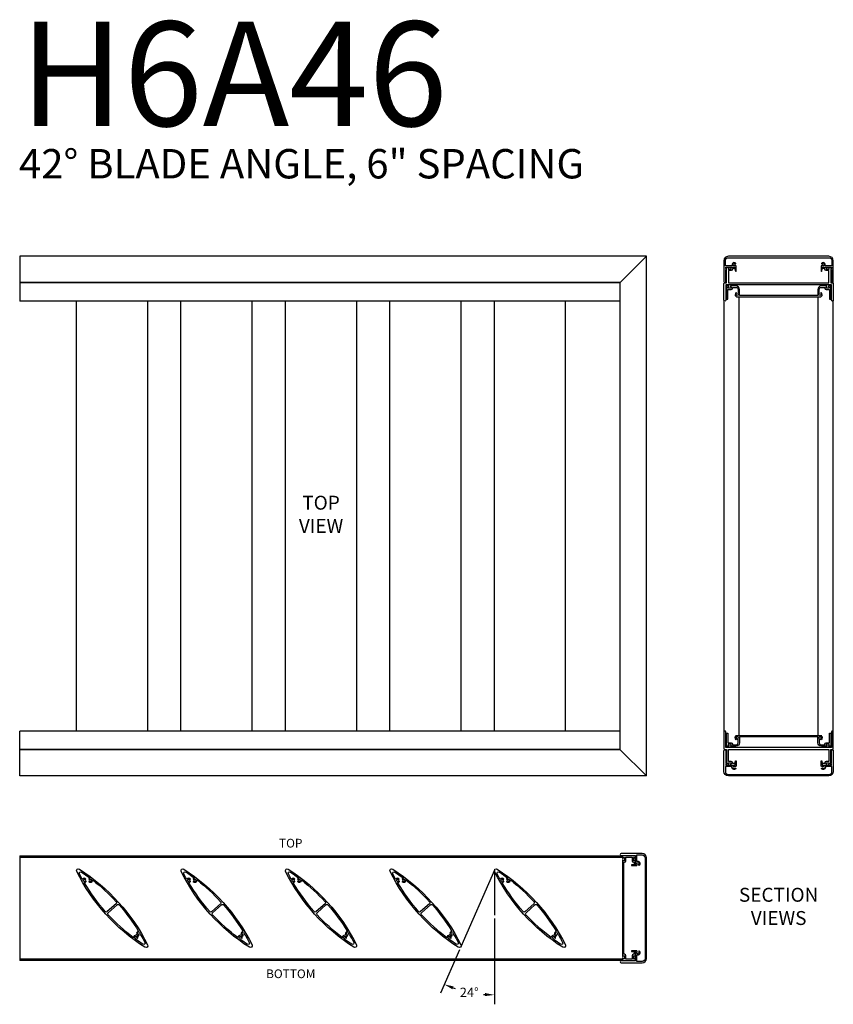
# Model space of a CAD drawing. Units: inches. Extents: x -10 to 283, y 0 to 291.
# Drawn here: x 73 to 120, y 9 to 66 of the extents above; entities that cross this region are included whole.
import ezdxf

# ---------------------------------------------------------------- set-up
doc = ezdxf.new("R2010")
doc.units = ezdxf.units.IN
doc.header["$MEASUREMENT"] = 0
doc.dimstyles.get("Standard").update_dxf_attribs({"dimtxt": 0.18, "dimasz": 0.18, "dimexe": 0.18, "dimexo": 0.0625, "dimgap": 0.09, "dimtad": 0, "dimtih": 1, "dimtoh": 1, "dimdec": 4, "dimzin": 0, "dimdsep": 46, "dimtxsty": 'Standard', "dimcen": 0.09, "dimadec": 0, "dimazin": 0, "dimtfac": 1, "dimtdec": 4, "dimtofl": 0, "dimtmove": 0, "dimatfit": 3, "dimfxl": 0, "dimtolj": 1, "dimtzin": 0, "dimarcsym": 0})

# ---------------------------------------------------------------- blocks, each defined once
blk = doc.blocks.new('*D394')
at = {"color": 0, "lineweight": -2}
for p, q in [((100.412, 13.978), (100.412, 9.045)), ((98.411, 12.18), (97.321, 9.693))]:
    blk.add_line(p, q, dxfattribs=at)
for start, end in [(250.6482, 251.6859), (264.9553, 265.6771)]:
    blk.add_arc((100.412, 16.744), 7.159, start, end, dxfattribs=at)
at = {"color": 0}
for points in [[(98.073, 10.073), (98.007, 9.906), (97.538, 10.188)], [(99.869, 9.516), (99.876, 9.695), (100.412, 9.585)]]:
    blk.add_solid(points, dxfattribs=at)
at = {"layer": 'Defpoints', "color": 0}
for p in [(100.412, 16.744), (100.412, 16.744), (100.412, 14.166), (98.487, 12.352), (98.465, 9.855)]:
    blk.add_point(p, dxfattribs=at)
at = {"color": 0, "insert": (98.973, 9.731), "char_height": 0.54, "attachment_point": 5}
blk.add_mtext('\\A1;24%%d', dxfattribs=at)

msp = doc.modelspace()

# ---------------------------------------------------------------- linework, layer by layer
for p, q in [((73.14608, 52.00169), (73.14608, 50.48668)), ((109.14608, 52.00169), (73.14608, 52.00169)), ((107.64608, 50.50169), (109.14608, 52.00169)), ((109.14608, 22.16291), (109.14608, 52.00161)), ((107.64608, 50.50169), (73.14608, 50.50169)), ((73.14608, 50.48668), (73.14608, 49.42435)), ((107.64608, 50.48668), (73.14608, 50.48668)), ((107.64608, 23.66283), (107.64608, 50.50169)), ((107.64608, 49.42418), (73.14608, 49.42418)), ((76.41241, 24.74034), (76.41241, 49.42418)), ((80.50476, 24.74034), (80.50476, 49.42418)), ((82.41241, 24.74034), (82.41241, 49.42418)), ((86.50476, 24.74034), (86.50476, 49.42418)), ((88.41241, 24.74034), (88.41241, 49.42418)), ((92.50476, 24.74034), (92.50476, 49.42418)), ((94.41241, 24.74034), (94.41241, 49.42418)), ((98.50476, 24.74034), (98.50476, 49.42418)), ((100.41241, 24.74034), (100.41241, 49.42418)), ((104.50476, 24.74034), (104.50476, 49.42418)), ((113.60449, 49.47919), (113.60449, 24.68533)), ((114.48389, 24.49033), (114.48389, 49.67419)), ((119.00508, 24.49033), (119.00508, 49.67419)), ((119.88449, 24.68533), (119.88449, 49.47919)), ((107.64608, 24.74034), (73.14608, 24.74034)), ((73.14608, 23.67784), (73.14608, 24.74016)), ((114.2637, 24.49033), (119.22527, 24.49033)), ((73.14608, 22.16283), (73.14608, 23.67784)), ((107.64608, 23.67784), (73.14608, 23.67784)), ((107.64608, 23.66283), (73.14608, 23.66283)), ((107.64608, 23.66283), (109.14608, 22.16283)), ((109.14608, 22.16283), (73.14608, 22.16283)), ((73.14608, 17.56442), (107.77108, 17.56442)), ((73.14608, 17.56442), (73.14608, 11.56442)), ((73.14608, 17.48642), (107.77108, 17.48642)), ((100.41241, 16.74403), (98.48663, 12.35172)), ((100.41241, 16.71735), (100.41241, 14.16571)), ((107.77108, 11.64242), (73.14608, 11.64242)), ((107.77108, 11.56442), (73.14608, 11.56442))]:
    msp.add_line(p, q)
for points in [[(113.71449, 51.30327), (113.71449, 51.37669), (114.24949, 51.37669), (114.24949, 51.29669), (114.24658, 51.29669, 0.47065933), (114.23675, 51.28481), (114.26151, 51.15525, 0.90978776), (114.29949, 51.15885), (114.29949, 51.44358, 0.26794919), (114.29449, 51.45224), (114.24417, 51.48129, 0.37424209), (114.23128, 51.47877, -2.91013783), (114.23128, 51.55561, 0.37424209), (114.24417, 51.55309), (114.27903, 51.57322, 0.44052982), (114.28221, 51.58763, 0.90232415), (114.06951, 51.46865, -0.53924674), (114.06033, 51.45469), (113.68249, 51.45469), (113.68249, 51.75169, -0.41421356), (113.85449, 51.92369), (119.63449, 51.92369, -0.41421356), (119.80649, 51.75169), (119.80649, 51.45469), (119.42864, 51.45469, -0.53924674), (119.41946, 51.46865, 0.90232415), (119.20676, 51.58763, 0.44052982), (119.20994, 51.57322), (119.2448, 51.55309, 0.37424209), (119.25769, 51.55561, -2.91013783), (119.25769, 51.47877, 0.37424209), (119.2448, 51.48129), (119.19449, 51.45224, 0.26794919), (119.18949, 51.44358), (119.18949, 51.15885, 0.90978776), (119.22746, 51.15525), (119.25222, 51.28481, 0.47065933), (119.24239, 51.29669), (119.23949, 51.29669), (119.23949, 51.37669), (119.77449, 51.37669), (119.77449, 51.30327, 0.84515425), (119.77449, 51.24411), (119.77449, 50.55669, 1), (119.88449, 50.55669), (119.88449, 51.75169, 0.41421356), (119.63449, 52.00169), (113.85449, 52.00169, 0.41421356), (113.60449, 51.75169), (113.60449, 50.55669, 1), (113.71449, 50.55669), (113.71449, 51.24411, 0.84515425)], [(119.60849, 51.37669), (119.74449, 51.37669), (119.74449, 50.48669), (119.82949, 50.48669, -0.41421356), (119.88449, 50.43169), (119.88449, 49.47919, -1), (119.77449, 49.47919), (119.77449, 50.36169), (113.71449, 50.36169), (113.71449, 49.47919, -1), (113.60449, 49.47919), (113.60449, 50.43169, -0.41421356), (113.65949, 50.48669), (113.74449, 50.48669), (113.74449, 51.37669), (113.88049, 51.37669), (113.88049, 51.32669), (113.84049, 51.32669), (113.84049, 51.25669), (114.01849, 51.25669), (114.01849, 51.32669), (113.97849, 51.32669), (113.97849, 51.37669), (114.24449, 51.37669), (114.24449, 51.29869), (114.09649, 51.29869), (114.09649, 51.25669, -0.41421356), (114.01849, 51.17869), (113.85449, 51.17869), (113.85449, 50.48669), (119.63449, 50.48669), (119.63449, 51.17869), (119.47049, 51.17869, -0.41421356), (119.39249, 51.25669), (119.39249, 51.29869), (119.24449, 51.29869), (119.24449, 51.37669), (119.51049, 51.37669), (119.51049, 51.32669), (119.47049, 51.32669), (119.47049, 51.25669), (119.64849, 51.25669), (119.64849, 51.32669), (119.60849, 51.32669)], [(114.24235, 49.79919, 0.41421356), (114.36735, 49.67419), (119.12162, 49.67419, 0.41421356), (119.24662, 49.79919, 0.27878302), (119.18199, 49.92294), (119.15074, 49.86882, -3.73205081), (119.08824, 49.86882), (119.07462, 49.8924), (119.07462, 50.09619, -0.41421356), (119.19962, 50.22119), (119.39249, 50.22119), (119.39249, 50.17919, 0.41421356), (119.47049, 50.10119), (119.66649, 50.10119), (119.66649, 49.54919), (119.74449, 49.54919), (119.74449, 50.29919), (119.60849, 50.29919), (119.60849, 50.24919), (119.64849, 50.24919), (119.64849, 50.17919), (119.47049, 50.17919), (119.47049, 50.24919), (119.51049, 50.24919), (119.51049, 50.29919), (119.19749, 50.29919, 0.41421356), (118.99449, 50.09619), (118.99449, 49.75219), (114.49449, 49.75219), (114.49449, 50.09619, 0.41421356), (114.29149, 50.29919), (113.97849, 50.29919), (113.97849, 50.24919), (114.01849, 50.24919), (114.01849, 50.17919), (113.84049, 50.17919), (113.84049, 50.24919), (113.88049, 50.24919), (113.88049, 50.29919), (113.74449, 50.29919), (113.74449, 49.54919), (113.82249, 49.54919), (113.82249, 50.10119), (114.01849, 50.10119, 0.41421356), (114.09649, 50.17919), (114.09649, 50.22119), (114.28935, 50.22119, -0.41421356), (114.41435, 50.09619), (114.41435, 49.8924), (114.40074, 49.86882, -3.73205081), (114.33824, 49.86882), (114.30699, 49.92294, 0.27878302)], [(119.60849, 22.78783), (119.74449, 22.78783), (119.74449, 23.67783), (119.82949, 23.67783, 0.41421356), (119.88449, 23.73283), (119.88449, 24.68533, 1), (119.77449, 24.68533), (119.77449, 23.80283), (113.71449, 23.80283), (113.71449, 24.68533, 1), (113.60449, 24.68533), (113.60449, 23.73283, 0.41421356), (113.65949, 23.67783), (113.74449, 23.67783), (113.74449, 22.78783), (113.88049, 22.78783), (113.88049, 22.83783), (113.84049, 22.83783), (113.84049, 22.90783), (114.01849, 22.90783), (114.01849, 22.83783), (113.97849, 22.83783), (113.97849, 22.78783), (114.24449, 22.78783), (114.24449, 22.86583), (114.09649, 22.86583), (114.09649, 22.90783, 0.41421356), (114.01849, 22.98583), (113.85449, 22.98583), (113.85449, 23.67783), (119.63449, 23.67783), (119.63449, 22.98583), (119.47049, 22.98583, 0.41421356), (119.39249, 22.90783), (119.39249, 22.86583), (119.24449, 22.86583), (119.24449, 22.78783), (119.51049, 22.78783), (119.51049, 22.83783), (119.47049, 22.83783), (119.47049, 22.90783), (119.64849, 22.90783), (119.64849, 22.83783), (119.60849, 22.83783)], [(114.24235, 24.36533, -0.41421356), (114.36735, 24.49033), (119.12162, 24.49033, -0.41421356), (119.24662, 24.36533, -0.27878302), (119.18199, 24.24157), (119.15074, 24.2957, 3.73205081), (119.08824, 24.2957), (119.07462, 24.27212), (119.07462, 24.06833, 0.41421356), (119.19962, 23.94333), (119.39249, 23.94333), (119.39249, 23.98533, -0.41421356), (119.47049, 24.06333), (119.66649, 24.06333), (119.66649, 24.61533), (119.74449, 24.61533), (119.74449, 23.86533), (119.60849, 23.86533), (119.60849, 23.91533), (119.64849, 23.91533), (119.64849, 23.98533), (119.47049, 23.98533), (119.47049, 23.91533), (119.51049, 23.91533), (119.51049, 23.86533), (119.19749, 23.86533, -0.41421356), (118.99449, 24.06833), (118.99449, 24.41233), (114.49449, 24.41233), (114.49449, 24.06833, -0.41421356), (114.29149, 23.86533), (113.97849, 23.86533), (113.97849, 23.91533), (114.01849, 23.91533), (114.01849, 23.98533), (113.84049, 23.98533), (113.84049, 23.91533), (113.88049, 23.91533), (113.88049, 23.86533), (113.74449, 23.86533), (113.74449, 24.61533), (113.82249, 24.61533), (113.82249, 24.06333), (114.01849, 24.06333, -0.41421356), (114.09649, 23.98533), (114.09649, 23.94333), (114.28935, 23.94333, 0.41421356), (114.41435, 24.06833), (114.41435, 24.27212), (114.40074, 24.2957, 3.73205081), (114.33824, 24.2957), (114.30699, 24.24157, -0.27878302)], [(113.71449, 22.86124), (113.71449, 22.78783), (114.24949, 22.78783), (114.24949, 22.86783), (114.24658, 22.86783, -0.47065933), (114.23675, 22.8797), (114.26151, 23.00926, -0.90978776), (114.29949, 23.00567), (114.29949, 22.72094, -0.26794919), (114.29449, 22.71228), (114.24417, 22.68323, -0.37424209), (114.23128, 22.68574, 2.91013783), (114.23128, 22.60891, -0.37424209), (114.24417, 22.61142), (114.27903, 22.5913, -0.44052982), (114.28221, 22.57689, -0.90232415), (114.06951, 22.69586, 0.53924674), (114.06033, 22.70983), (113.68249, 22.70983), (113.68249, 22.41283, 0.41421356), (113.85449, 22.24083), (119.63449, 22.24083, 0.41421356), (119.80649, 22.41283), (119.80649, 22.70983), (119.42864, 22.70983, 0.53924674), (119.41946, 22.69586, -0.90232415), (119.20676, 22.57689, -0.44052982), (119.20994, 22.5913), (119.2448, 22.61142, -0.37424209), (119.25769, 22.60891, 2.91013783), (119.25769, 22.68574, -0.37424209), (119.2448, 22.68323), (119.19449, 22.71228, -0.26794919), (119.18949, 22.72094), (119.18949, 23.00567, -0.90978776), (119.22746, 23.00926), (119.25222, 22.8797, -0.47065933), (119.24239, 22.86783), (119.23949, 22.86783), (119.23949, 22.78783), (119.77449, 22.78783), (119.77449, 22.86124, -0.84515425), (119.77449, 22.92041), (119.77449, 23.60783, -1), (119.88449, 23.60783), (119.88449, 22.41283, -0.41421356), (119.63449, 22.16283), (113.85449, 22.16283, -0.41421356), (113.60449, 22.41283), (113.60449, 23.60783, -1), (113.71449, 23.60783), (113.71449, 22.92041, -0.84515425)], [(108.44767, 17.59442), (108.52108, 17.59442), (108.52108, 17.05942), (108.44108, 17.05942), (108.44108, 17.06233, 0.47065933), (108.42921, 17.07216), (108.29965, 17.0474, 0.90978776), (108.30324, 17.00942), (108.58797, 17.00942, 0.26794919), (108.59663, 17.01442), (108.62568, 17.06474, 0.37424209), (108.62317, 17.07763, -2.91013783), (108.7, 17.07763, 0.37424209), (108.69749, 17.06474), (108.71761, 17.02988, 0.44052982), (108.73202, 17.0267, 0.90232415), (108.61305, 17.2394, -0.53924674), (108.59908, 17.24858), (108.59908, 17.62642), (108.89608, 17.62642, -0.41421356), (109.06808, 17.45442), (109.06808, 11.67442, -0.41421356), (108.89608, 11.50242), (108.59908, 11.50242), (108.59908, 11.88027, -0.53924674), (108.61305, 11.88945, 0.90232415), (108.73202, 12.10215, 0.44052982), (108.71761, 12.09897), (108.69749, 12.06411, 0.37424209), (108.7, 12.05122, -2.91013783), (108.62317, 12.05122, 0.37424209), (108.62568, 12.06411), (108.59663, 12.11442, 0.26794919), (108.58797, 12.11942), (108.30324, 12.11942, 0.90978776), (108.29965, 12.08145), (108.42921, 12.05669, 0.47065933), (108.44108, 12.06652), (108.44108, 12.06942), (108.52108, 12.06942), (108.52108, 11.53442), (108.44767, 11.53442, 0.84515425), (108.3885, 11.53442), (107.70108, 11.53442, 1), (107.70108, 11.42442), (108.89608, 11.42442, 0.41421356), (109.14608, 11.67442), (109.14608, 17.45442, 0.41421356), (108.89608, 17.70442), (107.70108, 17.70442, 1), (107.70108, 17.59442), (108.3885, 17.59442, 0.84515425)], [(107.77108, 11.70042), (107.77108, 11.56442), (108.52108, 11.56442), (108.52108, 11.70042), (108.47108, 11.70042), (108.47108, 11.66042), (108.40108, 11.66042), (108.40108, 11.83842), (108.47108, 11.83842), (108.47108, 11.79842), (108.52108, 11.79842), (108.52108, 12.06442), (108.45308, 12.06442, 0.41421356), (108.44308, 12.05442), (108.44308, 11.91642), (108.40108, 11.91642, 0.41421356), (108.32308, 11.83842), (108.32308, 11.64242), (107.96908, 11.64242), (107.96908, 11.83842, 0.41421356), (107.89108, 11.91642), (107.84908, 11.91642), (107.84908, 17.21242), (107.89108, 17.21242, 0.41421356), (107.96908, 17.29042), (107.96908, 17.48642), (108.32308, 17.48642), (108.32308, 17.29042, 0.41421356), (108.40108, 17.21242), (108.44308, 17.21242), (108.44308, 17.06442), (108.52108, 17.06442), (108.52108, 17.33042), (108.47108, 17.33042), (108.47108, 17.29042), (108.40108, 17.29042), (108.40108, 17.46842), (108.47108, 17.46842), (108.47108, 17.42842), (108.52108, 17.42842), (108.52108, 17.56442), (107.77108, 17.56442), (107.77108, 17.42842), (107.82108, 17.42842), (107.82108, 17.46842), (107.89108, 17.46842), (107.89108, 17.29042), (107.82108, 17.29042), (107.82108, 17.33042), (107.77108, 17.33042), (107.77108, 11.79842), (107.82108, 11.79842), (107.82108, 11.83842), (107.89108, 11.83842), (107.89108, 11.66042), (107.82108, 11.66042), (107.82108, 11.70042)], [(80.49338, 12.45967, -0.76145577), (80.33912, 12.32077, -0.13542448), (76.42379, 16.66918, -0.76145577), (76.57805, 16.80808, -0.13542448)], [(77.1653, 16.13502, 0.37424209), (77.15235, 16.1372), (77.11803, 16.11617, 0.44052982), (77.11523, 16.10168, 0.67961972), (77.33527, 16.16064, -0.58442308), (77.35133, 16.16739, -0.04171678), (78.69081, 14.93619, -0.41745912), (78.68548, 14.82255), (78.17816, 14.36575, -0.41745912), (78.06459, 14.37233, -0.04696008), (76.86168, 16.0287, -0.54104911), (76.86907, 16.04371, 0.21917737), (76.95628, 16.09752, 0.44052982), (76.95273, 16.11184), (76.91736, 16.13105, 0.37424209), (76.90454, 16.1282, -2.91013783), (76.90253, 16.20501, 0.37424209), (76.91548, 16.20283), (76.9498, 16.22386, 0.44052982), (76.9526, 16.23835, 0.50073367), (76.75643, 16.23905, -0.54104911), (76.73972, 16.24017, -0.00767916), (76.57991, 16.53512, -0.77527052), (76.69506, 16.63881, -0.01327545), (77.16953, 16.30544, -0.58442308), (77.16734, 16.28815, 0.15044991), (77.11155, 16.24251, 0.44052982), (77.1151, 16.22818), (77.15047, 16.20898, 0.37424209), (77.16329, 16.21183, -2.91013783)], [(86.49338, 12.45967, -0.76145577), (86.33912, 12.32077, -0.13542448), (82.42379, 16.66918, -0.76145577), (82.57805, 16.80808, -0.13542448)], [(83.1653, 16.13502, 0.37424209), (83.15235, 16.1372), (83.11803, 16.11617, 0.44052982), (83.11523, 16.10168, 0.67961972), (83.33527, 16.16064, -0.58442308), (83.35133, 16.16739, -0.04171678), (84.69081, 14.93619, -0.41745912), (84.68548, 14.82255), (84.17816, 14.36575, -0.41745912), (84.06459, 14.37233, -0.04696008), (82.86168, 16.0287, -0.54104911), (82.86907, 16.04371, 0.21917737), (82.95628, 16.09752, 0.44052982), (82.95273, 16.11184), (82.91736, 16.13105, 0.37424209), (82.90454, 16.1282, -2.91013783), (82.90253, 16.20501, 0.37424209), (82.91548, 16.20283), (82.9498, 16.22386, 0.44052982), (82.9526, 16.23835, 0.50073367), (82.75643, 16.23905, -0.54104911), (82.73972, 16.24017, -0.00767916), (82.57991, 16.53512, -0.77527052), (82.69506, 16.63881, -0.01327545), (83.16953, 16.30544, -0.58442308), (83.16734, 16.28815, 0.15044991), (83.11155, 16.24251, 0.44052982), (83.1151, 16.22818), (83.15047, 16.20898, 0.37424209), (83.16329, 16.21183, -2.91013783)], [(92.49338, 12.45967, -0.76145577), (92.33912, 12.32077, -0.13542448), (88.42379, 16.66918, -0.76145577), (88.57805, 16.80808, -0.13542448)], [(89.1653, 16.13502, 0.37424209), (89.15235, 16.1372), (89.11803, 16.11617, 0.44052982), (89.11523, 16.10168, 0.67961972), (89.33527, 16.16064, -0.58442308), (89.35133, 16.16739, -0.04171678), (90.69081, 14.93619, -0.41745912), (90.68548, 14.82255), (90.17816, 14.36575, -0.41745912), (90.06459, 14.37233, -0.04696008), (88.86168, 16.0287, -0.54104911), (88.86907, 16.04371, 0.21917737), (88.95628, 16.09752, 0.44052982), (88.95273, 16.11184), (88.91736, 16.13105, 0.37424209), (88.90454, 16.1282, -2.91013783), (88.90253, 16.20501, 0.37424209), (88.91548, 16.20283), (88.9498, 16.22386, 0.44052982), (88.9526, 16.23835, 0.50073367), (88.75643, 16.23905, -0.54104911), (88.73972, 16.24017, -0.00767916), (88.57991, 16.53512, -0.77527052), (88.69506, 16.63881, -0.01327545), (89.16953, 16.30544, -0.58442308), (89.16734, 16.28815, 0.15044991), (89.11155, 16.24251, 0.44052982), (89.1151, 16.22818), (89.15047, 16.20898, 0.37424209), (89.16329, 16.21183, -2.91013783)], [(98.49338, 12.45967, -0.76145577), (98.33912, 12.32077, -0.13542448), (94.42379, 16.66918, -0.76145577), (94.57805, 16.80808, -0.13542448)], [(95.1653, 16.13502, 0.37424209), (95.15235, 16.1372), (95.11803, 16.11617, 0.44052982), (95.11523, 16.10168, 0.67961972), (95.33527, 16.16064, -0.58442308), (95.35133, 16.16739, -0.04171678), (96.69081, 14.93619, -0.41745912), (96.68548, 14.82255), (96.17816, 14.36575, -0.41745912), (96.06459, 14.37233, -0.04696008), (94.86168, 16.0287, -0.54104911), (94.86907, 16.04371, 0.21917737), (94.95628, 16.09752, 0.44052982), (94.95273, 16.11184), (94.91736, 16.13105, 0.37424209), (94.90454, 16.1282, -2.91013783), (94.90253, 16.20501, 0.37424209), (94.91548, 16.20283), (94.9498, 16.22386, 0.44052982), (94.9526, 16.23835, 0.50073367), (94.75643, 16.23905, -0.54104911), (94.73972, 16.24017, -0.00767916), (94.57991, 16.53512, -0.77527052), (94.69506, 16.63881, -0.01327545), (95.16953, 16.30544, -0.58442308), (95.16734, 16.28815, 0.15044991), (95.11155, 16.24251, 0.44052982), (95.1151, 16.22818), (95.15047, 16.20898, 0.37424209), (95.16329, 16.21183, -2.91013783)], [(104.49338, 12.45967, -0.76145577), (104.33912, 12.32077, -0.13542448), (100.42379, 16.66918, -0.76145577), (100.57805, 16.80808, -0.13542448)], [(101.1653, 16.13502, 0.37424209), (101.15235, 16.1372), (101.11803, 16.11617, 0.44052982), (101.11523, 16.10168, 0.67961972), (101.33527, 16.16064, -0.58442308), (101.35133, 16.16739, -0.04171678), (102.69081, 14.93619, -0.41745912), (102.68548, 14.82255), (102.17816, 14.36575, -0.41745912), (102.06459, 14.37233, -0.04696008), (100.86168, 16.0287, -0.54104911), (100.86907, 16.04371, 0.21917737), (100.95628, 16.09752, 0.44052982), (100.95273, 16.11184), (100.91736, 16.13105, 0.37424209), (100.90454, 16.1282, -2.91013783), (100.90253, 16.20501, 0.37424209), (100.91548, 16.20283), (100.9498, 16.22386, 0.44052982), (100.9526, 16.23835, 0.50073367), (100.75643, 16.23905, -0.54104911), (100.73972, 16.24017, -0.00767916), (100.57991, 16.53512, -0.77527052), (100.69506, 16.63881, -0.01327545), (101.16953, 16.30544, -0.58442308), (101.16734, 16.28815, 0.15044991), (101.11155, 16.24251, 0.44052982), (101.1151, 16.22818), (101.15047, 16.20898, 0.37424209), (101.16329, 16.21183, -2.91013783)], [(79.86733, 13.06158, -0.25316395), (79.86544, 13.05226), (79.83063, 13.01061, -0.25316395), (79.82179, 13.0071, 0.43788538), (79.68505, 12.88998, -0.60684478), (79.66902, 12.88237, -0.04469814), (78.22636, 14.19266, -0.41745912), (78.23169, 14.3063), (78.73901, 14.7631, -0.41745912), (78.85258, 14.75651, -0.04338388), (79.97514, 13.23377, -0.54104911), (79.96796, 13.21865, 0.46191504)], [(85.86733, 13.06158, -0.25316395), (85.86544, 13.05226), (85.83063, 13.01061, -0.25316395), (85.82179, 13.0071, 0.43788538), (85.68505, 12.88998, -0.60684478), (85.66902, 12.88237, -0.04469814), (84.22636, 14.19266, -0.41745912), (84.23169, 14.3063), (84.73901, 14.7631, -0.41745912), (84.85258, 14.75651, -0.04338388), (85.97514, 13.23377, -0.54104911), (85.96796, 13.21865, 0.46191504)], [(91.86733, 13.06158, -0.25316395), (91.86544, 13.05226), (91.83063, 13.01061, -0.25316395), (91.82179, 13.0071, 0.43788538), (91.68505, 12.88998, -0.60684478), (91.66902, 12.88237, -0.04469814), (90.22636, 14.19266, -0.41745912), (90.23169, 14.3063), (90.73901, 14.7631, -0.41745912), (90.85258, 14.75651, -0.04338388), (91.97514, 13.23377, -0.54104911), (91.96796, 13.21865, 0.46191504)], [(97.86733, 13.06158, -0.25316395), (97.86544, 13.05226), (97.83063, 13.01061, -0.25316395), (97.82179, 13.0071, 0.43788538), (97.68505, 12.88998, -0.60684478), (97.66902, 12.88237, -0.04469814), (96.22636, 14.19266, -0.41745912), (96.23169, 14.3063), (96.73901, 14.7631, -0.41745912), (96.85258, 14.75651, -0.04338388), (97.97514, 13.23377, -0.54104911), (97.96796, 13.21865, 0.46191504)], [(103.86733, 13.06158, -0.25316395), (103.86544, 13.05226), (103.83063, 13.01061, -0.25316395), (103.82179, 13.0071, 0.43788538), (103.68505, 12.88998, -0.60684478), (103.66902, 12.88237, -0.04469814), (102.22636, 14.19266, -0.41745912), (102.23169, 14.3063), (102.73901, 14.7631, -0.41745912), (102.85258, 14.75651, -0.04338388), (103.97514, 13.23377, -0.54104911), (103.96796, 13.21865, 0.46191504)], [(79.97616, 12.97506, 0.44052982), (79.98684, 12.98524), (79.98601, 13.02548, 0.37424209), (79.97718, 13.03521, -2.91013783), (80.04291, 13.07499, 0.37424209), (80.04744, 13.06267), (80.08943, 13.03957, -0.13595494), (80.09325, 13.03584, -0.01156043), (80.33726, 12.59373, -0.77527052), (80.22211, 12.49004, -0.01091027), (79.83086, 12.76218, -0.19661211), (79.82688, 12.76863), (79.81924, 12.8146, 0.37424209), (79.80911, 12.82296, -2.91013783), (79.86845, 12.87176, 0.37424209), (79.8747, 12.86021), (79.91238, 12.84608, 0.44052982), (79.92553, 12.85277, 0.24229412), (79.90265, 12.96255, -0.35856406), (79.90274, 12.97526), (79.91303, 12.98757, -0.35856406), (79.92552, 12.98992, 0.10899416)], [(85.97616, 12.97506, 0.44052982), (85.98684, 12.98524), (85.98601, 13.02548, 0.37424209), (85.97718, 13.03521, -2.91013783), (86.04291, 13.07499, 0.37424209), (86.04744, 13.06267), (86.08943, 13.03957, -0.13595494), (86.09325, 13.03584, -0.01156043), (86.33726, 12.59373, -0.77527052), (86.22211, 12.49004, -0.01091027), (85.83086, 12.76218, -0.19661211), (85.82688, 12.76863), (85.81924, 12.8146, 0.37424209), (85.80911, 12.82296, -2.91013783), (85.86845, 12.87176, 0.37424209), (85.8747, 12.86021), (85.91238, 12.84608, 0.44052982), (85.92553, 12.85277, 0.24229412), (85.90265, 12.96255, -0.35856406), (85.90274, 12.97526), (85.91303, 12.98757, -0.35856406), (85.92552, 12.98992, 0.10899416)], [(91.97616, 12.97506, 0.44052982), (91.98684, 12.98524), (91.98601, 13.02548, 0.37424209), (91.97718, 13.03521, -2.91013783), (92.04291, 13.07499, 0.37424209), (92.04744, 13.06267), (92.08943, 13.03957, -0.13595494), (92.09325, 13.03584, -0.01156043), (92.33726, 12.59373, -0.77527052), (92.22211, 12.49004, -0.01091027), (91.83086, 12.76218, -0.19661211), (91.82688, 12.76863), (91.81924, 12.8146, 0.37424209), (91.80911, 12.82296, -2.91013783), (91.86845, 12.87176, 0.37424209), (91.8747, 12.86021), (91.91238, 12.84608, 0.44052982), (91.92553, 12.85277, 0.24229412), (91.90265, 12.96255, -0.35856406), (91.90274, 12.97526), (91.91303, 12.98757, -0.35856406), (91.92552, 12.98992, 0.10899416)], [(97.97616, 12.97506, 0.44052982), (97.98684, 12.98524), (97.98601, 13.02548, 0.37424209), (97.97718, 13.03521, -2.91013783), (98.04291, 13.07499, 0.37424209), (98.04744, 13.06267), (98.08943, 13.03957, -0.13595494), (98.09325, 13.03584, -0.01156043), (98.33726, 12.59373, -0.77527052), (98.22211, 12.49004, -0.01091027), (97.83086, 12.76218, -0.19661211), (97.82688, 12.76863), (97.81924, 12.8146, 0.37424209), (97.80911, 12.82296, -2.91013783), (97.86845, 12.87176, 0.37424209), (97.8747, 12.86021), (97.91238, 12.84608, 0.44052982), (97.92553, 12.85277, 0.24229412), (97.90265, 12.96255, -0.35856406), (97.90274, 12.97526), (97.91303, 12.98757, -0.35856406), (97.92552, 12.98992, 0.10899416)], [(103.97616, 12.97506, 0.44052982), (103.98684, 12.98524), (103.98601, 13.02548, 0.37424209), (103.97718, 13.03521, -2.91013783), (104.04291, 13.07499, 0.37424209), (104.04744, 13.06267), (104.08943, 13.03957, -0.13595494), (104.09325, 13.03584, -0.01156043), (104.33726, 12.59373, -0.77527052), (104.22211, 12.49004, -0.01091027), (103.83086, 12.76218, -0.19661211), (103.82688, 12.76863), (103.81924, 12.8146, 0.37424209), (103.80911, 12.82296, -2.91013783), (103.86845, 12.87176, 0.37424209), (103.8747, 12.86021), (103.91238, 12.84608, 0.44052982), (103.92553, 12.85277, 0.24229412), (103.90265, 12.96255, -0.35856406), (103.90274, 12.97526), (103.91303, 12.98757, -0.35856406), (103.92552, 12.98992, 0.10899416)]]:
    msp.add_lwpolyline(points, format="xyb", close=True)

# ---------------------------------------------------------------- texts
for s, insert, char_height, width, attachment_point in [('H6A46', (73.15422, 65.48555), 6, 7.1788, 1), ('42%%d BLADE ANGLE, 6" SPACING', (73.10603, 58.1629), 1.6875, 42.9911443, 1), ('TOP VIEW ', (90.45858, 37.08208), 0.8, 4.9411816, 5), ('TOP', (88.7163, 18.23385), 0.5, 2.9696, 5), ('SECTION VIEWS', (116.74432, 14.56442), 0.8, 6.8564967, 5), ('BOTTOM', (88.7163, 10.73412), 0.5, 2.9698549, 5)]:
    msp.add_mtext(s, dxfattribs=dict(insert=insert, char_height=char_height, width=width, attachment_point=attachment_point))

# ---------------------------------------------------------------- dimensions: what is measured, and where the dimension line sits
dim = msp.add_angular_dim_2l(base=(98.46523, 9.85508), line1=((100.41241, 16.74403), (98.48663, 12.35172)), line2=((100.41241, 16.74403), (100.41241, 14.16571)), dimstyle='Standard', override={"dimscale": 3})
dim.commit()
dim.dimension.update_dxf_attribs({"geometry": '*D394', "text_midpoint": (98.97291, 9.7314), "dimtype": 162})

doc.saveas('drawing.dxf')
